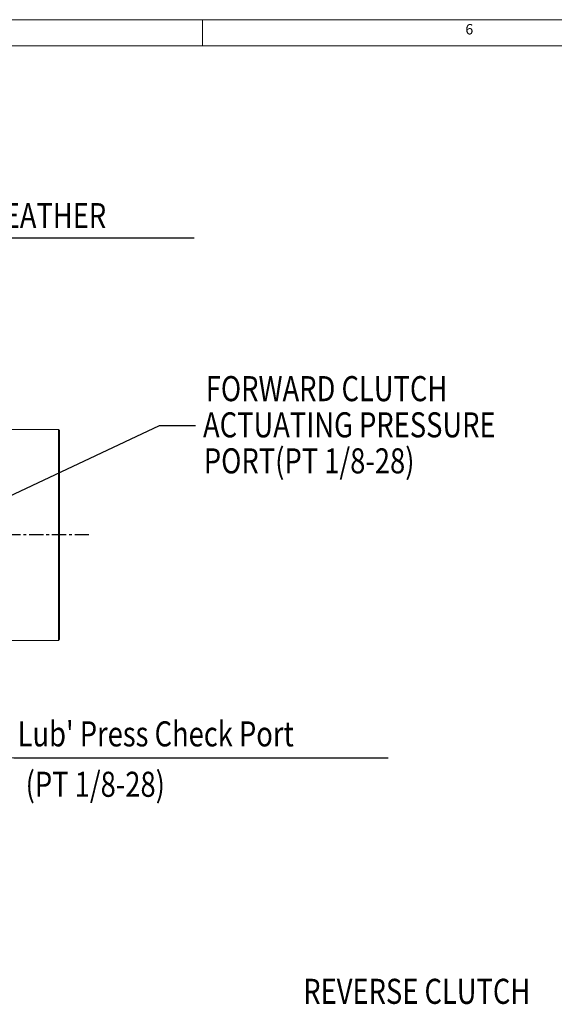
# Model space of a CAD drawing. Extents: x 10192 to 13869, y -137 to 2506.
# Drawn here: x 12321 to 12790, y 1634 to 2497 of the extents above; entities that cross this region are included whole.
import ezdxf

# ---------------------------------------------------------------- set-up
doc = ezdxf.new("R2010")
doc.units = 0
doc.header["$LTSCALE"] = 10
doc.header["$MEASUREMENT"] = 0
doc.linetypes.add('CENTER', pattern=[2, 1.25, -0.25, 0.25, -0.25])
doc.layers.get('0').update_dxf_attribs({"linetype": 'CONTINUOUS', "lineweight": 20})
doc.layers.add('1', color=1, linetype='CENTER')
doc.layers.add('DIM', color=6, linetype='CONTINUOUS')
doc.styles.add('GHS', font='romans', dxfattribs={"bigfont": 'ghs'})
doc.dimstyles.new('A1', dxfattribs={"dimtxt": 5, "dimasz": 3.5, "dimexe": 2, "dimexo": 0.7, "dimgap": 2, "dimtad": 1, "dimtoh": 1, "dimdsep": 46, "dimtxsty": 'Standard', "dimcen": 0, "dimclrd": 2, "dimclre": 2, "dimclrt": 6, "dimaunit": 1, "dimadec": 0, "dimazin": 0, "dimtp": 0.02, "dimtfac": 0.65, "dimtdec": 3, "dimtmove": 0, "dimatfit": 3, "dimfxl": 0, "dimtolj": 1, "dimarcsym": 0})

msp = doc.modelspace()

# ---------------------------------------------------------------- linework, layer by layer
for p, q in [((10191.69073, 2497.23506), (13860.1906, 2497.23506)), ((12481.65493, 2497.23506), (12481.65493, 2474.44935)), ((10260.04787, 2474.44935), (13837.40489, 2474.44935)), ((12355.16037, 2137.89101), (12355.16037, 1952.89101))]:
    msp.add_line(p, q)
at = {"color": 7}
for p, q in [((12246.16037, 2137.89101), (12355.16037, 2137.89101)), ((12355.16037, 2137.89101), (12356.16037, 2136.89101)), ((12356.16037, 1953.89101), (12356.16037, 2136.89101)), ((12246.16037, 1952.89101), (12355.16037, 1952.89101)), ((12355.16037, 1952.89101), (12356.16037, 1953.89101))]:
    msp.add_line(p, q, dxfattribs=at)
at = {"layer": '1'}
msp.add_line((12381.90814, 2045.39101), (11568.30257, 2045.39101), dxfattribs=at)
at = {"layer": 'DIM', "color": 2, "linetype": 'ByBlock'}
msp.add_line((12059.86338, 2305.78631), (12474.279, 2305.78631), dxfattribs=at)
at = {"layer": 'DIM', "color": 2}
msp.add_line((12443.77864, 2141.37334), (12475.48023, 2141.37334), dxfattribs=at)

# ---------------------------------------------------------------- texts
at = {"style": 'GHS'}
msp.add_text('6', height=9.11429, dxfattribs=at).set_placement((12712.27303, 2484.29249))
at = {"layer": 'DIM', "style": 'GHS', "width": 0.8}
for s, p in [('OIL INLET AND AIR BREATHER ', (12065.30584, 2314.41579)), ('FORWARD CLUTCH', (12484.39563, 2162.65068)), ('ACTUATING PRESSURE', (12481.98897, 2130.90977)), ('PORT(PT 1/8-28)', (12482.68998, 2099.31372)), ("Lub' Press Check Port", (12319.2834, 1859.87058)), ('(PT 1/8-28)', (12326.29725, 1815.66587)), ('REVERSE CLUTCH ', (12569.94271, 1634.07213))]:
    msp.add_text(s, height=22, dxfattribs=at).set_placement(p)

# ---------------------------------------------------------------- leaders
at = {"layer": 'DIM'}
for points, override in [([(12102.71036, 1981.075), (12443.77864, 2141.37334)], {"dimtxt": 11, "dimasz": 20.5, "dimgap": -2}), ([(12110.32269, 1880.71421), (12315.84765, 1849.88991), (12644.44263, 1849.88991)], {"dimtxt": 11, "dimasz": 21.5, "dimgap": -2})]:
    msp.add_leader(points, dimstyle='A1', override=override, dxfattribs=at)

doc.saveas('drawing.dxf')
